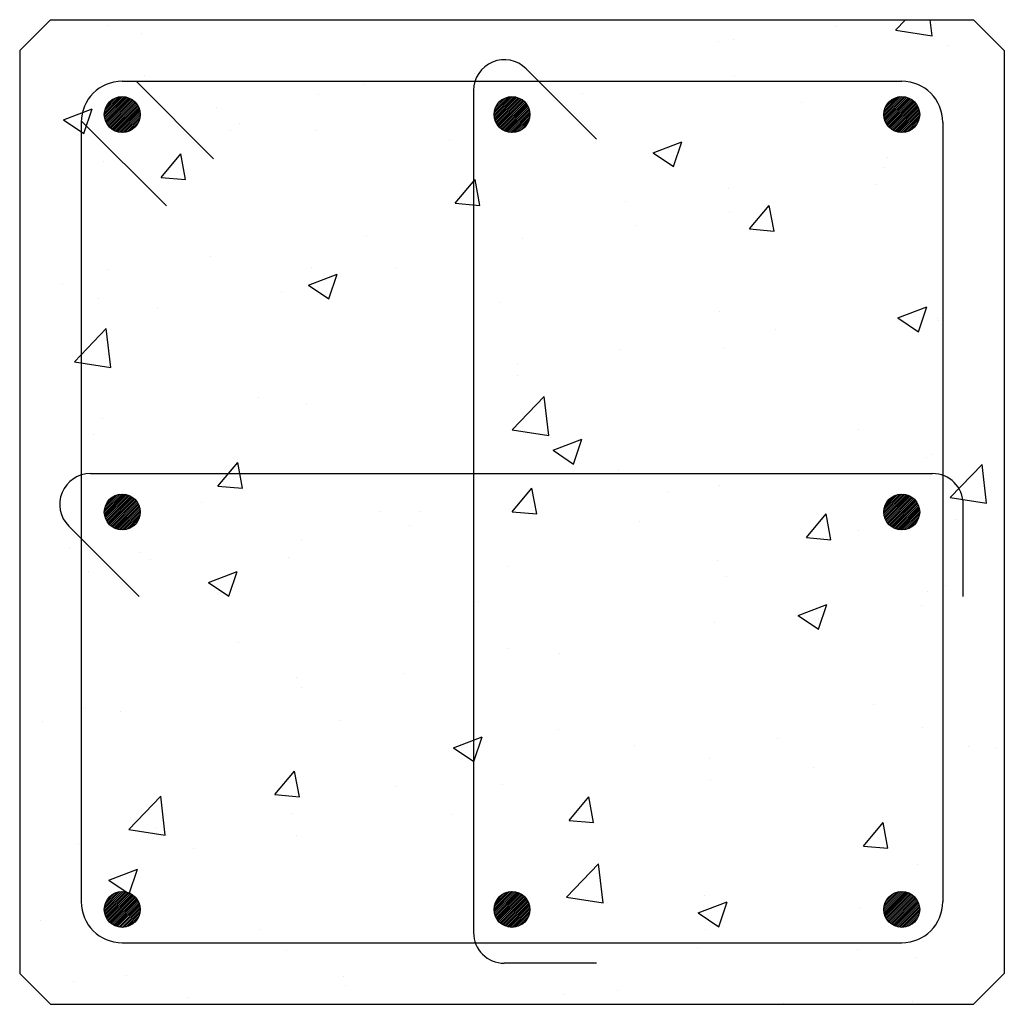
# Model space of a CAD drawing. Units: inches. Extents: x -12 to 12, y -12 to 12.
import ezdxf

# ---------------------------------------------------------------- set-up
doc = ezdxf.new("R2010")
doc.units = ezdxf.units.IN
doc.header["$MEASUREMENT"] = 0
for name, color, linetype in [('S-PATT CONC', 8, 'Continuous'), ('S-REINF OUT PLANE', 30, 'Continuous'), ('S-REINF TIES', 11, 'Continuous'), ('S-SECT CONC', 4, 'Continuous')]:
    doc.layers.add(name, color=color, linetype=linetype)

# ---------------------------------------------------------------- blocks, each defined once
blk = doc.blocks.new('Rebar1')
at = {"layer": 'S-REINF OUT PLANE'}
h = blk.add_hatch(dxfattribs=at)
h.set_pattern_fill('ANSI31', color=256, scale=0.25, style=0)
h.paths.add_polyline_path([(-0.4375, 0, 1), (0.4375, 0, 1)])
blk.add_circle((0, 0), 0.4375, dxfattribs=at)

msp = doc.modelspace()

# ---------------------------------------------------------------- hatches: boundary and pattern name
at = {"layer": 'S-PATT CONC'}
h = msp.add_hatch(dxfattribs=at)
h.set_pattern_fill('AR-CONC', color=256, style=0)
h.paths.add_polyline_path([(12, 11.25), (11.25, 12), (0, 12), (0, 0), (12, 0)])
h.paths.add_polyline_path([(0, 12), (-11.25, 12), (-12, 11.25), (-12, 0), (0, 0)])
h.paths.add_polyline_path([(0, 0), (-12, 0), (-12, -11.25), (-11.25, -12), (0, -12)])
h.paths.add_polyline_path([(12, 0), (0, 0), (0, -12), (11.25, -12), (12, -11.25)])

# ---------------------------------------------------------------- linework, layer by layer
at = {"layer": 'S-REINF TIES'}
for p, q in [((0.343, 10.804), (2.062, 9.084)), ((-9.5, 10.5), (9.5, 10.5)), ((-9.163, 10.5), (-7.273, 8.61)), ((-0.938, 10.274), (-0.938, -10.25)), ((-10.5, 9.5), (-10.5, -9.5)), ((-10.499, 9.538), (-8.422, 7.461)), ((10.5, 9.5), (10.5, -9.5)), ((-10.274, 0.938), (10.25, 0.938)), ((11, -2.062), (11, 0.188)), ((-10.804, -0.343), (-9.084, -2.062)), ((-9.5, -10.5), (9.5, -10.5)), ((2.062, -11), (-0.188, -11))]:
    msp.add_line(p, q, dxfattribs=at)
for centre, radius, start, end in [((-0.188, 10.274), 0.75, 45, 180), ((-9.5, 9.5), 1, 90, 180), ((9.5, 9.5), 1, 360, 90), ((-10.274, 0.188), 0.75, 90, 225), ((10.25, 0.188), 0.75, 0, 90), ((-9.5, -9.5), 1, 180, 270), ((9.5, -9.5), 1, 270, 0), ((-0.188, -10.25), 0.75, 180, 270)]:
    msp.add_arc(centre, radius, start, end, dxfattribs=at)
at = {"layer": 'S-SECT CONC'}
for p, q in [((-12, 11.25), (-11.25, 12)), ((-11.25, 12), (11.25, 12)), ((11.25, 12), (12, 11.25)), ((-12, 11.25), (-12, -11.25)), ((12, 11.25), (12, -11.25)), ((-12, -11.25), (-11.25, -12)), ((11.25, -12), (12, -11.25)), ((-11.25, -12), (11.25, -12))]:
    msp.add_line(p, q, dxfattribs=at)

# ---------------------------------------------------------------- block references
at = {"layer": 'S-REINF OUT PLANE'}
for p in [(-9.5, 9.688), (0, 9.688), (9.5, 9.688), (-9.5, 0), (9.5, 0), (-9.5, -9.687), (0, -9.687), (9.5, -9.687)]:
    msp.add_blockref('Rebar1', p, dxfattribs=at)

doc.saveas('drawing.dxf')
